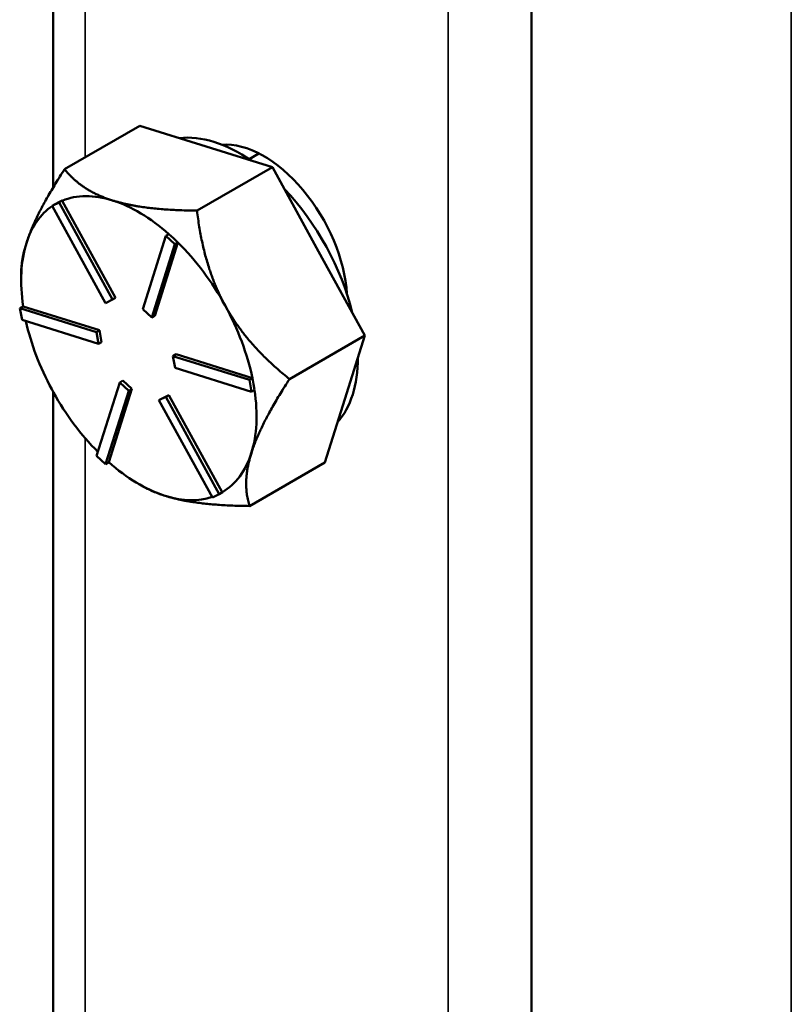
# Model space of a CAD drawing. Units: inches. Extents: x 1 to 131, y 1 to 101.
# Drawn here: x 106 to 108, y 85 to 87 of the extents above; entities that cross this region are included whole.
import ezdxf

# ---------------------------------------------------------------- set-up
doc = ezdxf.new("R2010")
doc.units = ezdxf.units.IN
doc.header["$LTSCALE"] = 6
doc.header["$MEASUREMENT"] = 0
doc.layers.add('Visible (ANSI)', color=7, linetype='Continuous', lineweight=50)
doc.layers.add('Visible Narrow (ANSI)', color=7, linetype='Continuous', lineweight=35)

msp = doc.modelspace()

# ---------------------------------------------------------------- linework, layer by layer
at = {"layer": 'Visible (ANSI)'}
for p, q in [((107.4241, 77.1568), (107.4241, 90.1038)), ((106.3469, 88.3747), (106.3469, 86.7948)), ((106.3723, 86.8354), (106.542, 86.9333)), ((106.542, 86.9333), (106.6912, 86.8866)), ((106.6912, 86.8866), (106.8405, 86.8399)), ((106.788, 86.8581), (106.8104, 86.871)), ((106.8405, 86.8399), (106.6708, 86.742)), ((106.8405, 86.8399), (106.9447, 86.6503)), ((106.367, 86.7647), (106.3592, 86.7609)), ((106.367, 86.7647), (106.3599, 86.7606)), ((106.3671, 86.7644), (106.367, 86.7647)), ((106.4873, 86.5457), (106.3671, 86.7644)), ((106.3444, 86.7529), (106.3599, 86.7606)), ((106.3514, 86.757), (106.3444, 86.7529)), ((106.4647, 86.5339), (106.3444, 86.7529)), ((106.3592, 86.7609), (106.3514, 86.757)), ((106.3599, 86.7606), (106.4802, 86.5416)), ((106.5485, 86.5203), (106.6005, 86.6853)), ((106.6076, 86.6894), (106.6005, 86.6853)), ((106.6005, 86.6853), (106.6208, 86.6664)), ((106.6177, 86.68), (106.6076, 86.6894)), ((106.6278, 86.6705), (106.6177, 86.68)), ((106.6208, 86.6664), (106.5688, 86.5014)), ((106.5758, 86.5054), (106.6278, 86.6703)), ((106.6278, 86.6705), (106.6208, 86.6664)), ((106.6278, 86.6703), (106.6278, 86.6705)), ((106.9447, 86.6503), (107.0489, 86.4606)), ((106.2745, 86.5854), (106.2745, 86.5996)), ((106.4802, 86.5416), (106.4647, 86.5339)), ((106.4873, 86.5457), (106.4802, 86.5416)), ((106.2789, 86.5265), (106.2718, 86.5225)), ((106.2718, 86.5225), (106.4441, 86.4685)), ((106.2765, 86.4958), (106.2718, 86.5225)), ((106.2791, 86.5265), (106.2789, 86.5265)), ((106.4512, 86.4726), (106.2791, 86.5265)), ((106.5688, 86.5014), (106.5485, 86.5203)), ((106.4489, 86.4419), (106.2765, 86.4958)), ((106.5758, 86.5054), (106.5688, 86.5014)), ((106.4512, 86.4726), (106.4441, 86.4685)), ((106.4559, 86.446), (106.4512, 86.4726)), ((106.4441, 86.4685), (106.4489, 86.4419)), ((107.0489, 86.4606), (106.8792, 86.3626)), ((107.0039, 86.3176), (107.0489, 86.4606)), ((106.4559, 86.446), (106.4489, 86.4419)), ((106.6235, 86.4187), (106.6164, 86.4146)), ((106.6164, 86.4146), (106.7887, 86.3607)), ((106.6212, 86.388), (106.6164, 86.4146)), ((106.7956, 86.3648), (106.6235, 86.4187)), ((106.7935, 86.3341), (106.6212, 86.388)), ((106.7958, 86.3648), (106.7887, 86.3607)), ((106.7958, 86.3648), (106.7956, 86.3648)), ((106.7982, 86.3515), (106.7958, 86.3648)), ((106.3435, 86.3396), (106.3474, 86.3325)), ((106.4445, 86.1901), (106.4965, 86.3552)), ((106.4719, 86.1755), (106.5239, 86.3404)), ((106.5036, 86.3593), (106.4965, 86.3552)), ((106.4965, 86.3552), (106.5168, 86.3363)), ((106.5239, 86.3404), (106.5036, 86.3593)), ((106.5239, 86.3404), (106.5168, 86.3363)), ((106.7887, 86.3607), (106.7935, 86.3341)), ((106.8006, 86.3382), (106.7982, 86.3515)), ((106.3469, 86.3335), (106.3469, 84.7536)), ((106.5168, 86.3363), (106.4648, 86.1712)), ((106.585, 86.3149), (106.6006, 86.3226)), ((106.5921, 86.319), (106.585, 86.3149)), ((106.6076, 86.3267), (106.5921, 86.319)), ((106.6076, 86.3267), (106.6006, 86.3226)), ((106.6006, 86.3226), (106.7209, 86.1036)), ((106.7278, 86.108), (106.6076, 86.3267)), ((106.8006, 86.3382), (106.7935, 86.3341)), ((106.9589, 86.1747), (107.0039, 86.3176)), ((106.7054, 86.0959), (106.585, 86.3149)), ((106.4648, 86.1712), (106.4445, 86.1901)), ((106.4719, 86.1753), (106.4648, 86.1712)), ((106.4719, 86.1753), (106.4719, 86.1755)), ((106.7892, 86.0767), (106.9589, 86.1747)), ((106.5397, 86.1262), (106.5466, 86.1222)), ((106.5961, 86.1006), (106.6017, 86.0989)), ((106.7209, 86.1036), (106.7054, 86.0959)), ((106.728, 86.1077), (106.7209, 86.1036)), ((106.728, 86.1077), (106.7278, 86.108))]:
    msp.add_line(p, q, dxfattribs=at)
for centre, major_axis, start_param, end_param in [((106.7681, 86.5642), (-0.1875, 0.3248), 5.405018, 6.040798), ((106.8211, 86.6483), (-0.1328, 0.23), 3.993913, 6.02167), ((106.7681, 86.5642), (0.1875, -0.3248), 1.096544, 1.971691), ((106.5397, 86.4323), (-0.1875, 0.3248), 5.722908, 6.206496), ((106.5397, 86.4323), (0.1875, -0.3248), 2.098161, 2.581315), ((106.5397, 86.4323), (-0.1875, 0.3248), 0.041087, 0.48692), ((106.5397, 86.4323), (-0.1875, 0.3248), 0.48692, 0.970508), ((106.5397, 86.4323), (0.1875, -0.3248), 1.534118, 2.017706), ((106.5397, 86.4323), (0.1875, -0.3248), 1.05053, 1.534118), ((106.5397, 86.4323), (-0.1875, 0.3248), 1.070596, 1.523286), ((106.7681, 86.5642), (0.1875, -0.3248), 0.188783, 0.785057), ((106.5397, 86.4323), (-0.1875, 0.3248), 1.54495, 2.000039), ((106.5397, 86.4323), (0.1875, -0.3248), 0.48692, 0.969993), ((106.5397, 86.4323), (0.1875, -0.3248), 0.003332, 0.48692), ((106.5397, 86.4323), (-0.1875, 0.3248), 2.097727, 2.570483), ((106.5397, 86.4323), (0.1875, -0.3248), 5.73374, 6.168741)]:
    msp.add_ellipse(centre, major_axis=major_axis, ratio=0.57735, start_param=start_param, end_param=end_param, dxfattribs=at)
for points, weights in [([(106.3723, 86.8354), (106.3072, 86.7351), (106.2863, 86.6687)], [1.34573389248, 1.44982677121, 1.44982677125]), ([(106.4805, 86.765), (106.4113, 86.7867), (106.3723, 86.8354)], [1.44982677129, 1.44982677125, 1.3457338925]), ([(106.6708, 86.742), (106.5498, 86.7433), (106.4805, 86.765)], [1.34573389246, 1.4498267712, 1.44982677123]), ([(106.734, 86.5286), (106.6856, 86.6166), (106.6708, 86.742)], [1.44982677125, 1.44982677121, 1.34573389247]), ([(106.2863, 86.6687), (106.2745, 86.6315), (106.2745, 86.5996)], [1.44982677127, 1.44982677124, 1.41705026251]), ([(106.8792, 86.3626), (106.7823, 86.4406), (106.734, 86.5286)], [1.34573389251, 1.44982677124, 1.44982677128]), ([(106.7932, 86.196), (106.814, 86.2623), (106.8792, 86.3626)], [1.44982677128, 1.44982677124, 1.34573389249]), ([(106.7892, 86.0767), (106.7723, 86.1296), (106.7932, 86.196)], [1.34575504669, 1.4498267712, 1.44982677123]), ([(106.5466, 86.1222), (106.5686, 86.1095), (106.5961, 86.1006)], [1.4313564188, 1.44899483048, 1.44983996629]), ([(106.6017, 86.0989), (106.6704, 86.078), (106.7892, 86.0767)], [1.44983996636, 1.44777813008, 1.34576446124])]:
    msp.add_rational_spline(points, weights, degree=2, dxfattribs=at)
at = {"layer": 'Visible Narrow (ANSI)'}
for p, q in [((107.2367, 90.212), (107.2367, 77.6984)), ((108.0099, 76.2176), (108.0099, 89.7867)), ((106.4185, 86.8621), (106.4185, 88.2712)), ((106.4185, 84.8208), (106.4185, 86.23))]:
    msp.add_line(p, q, dxfattribs=at)

doc.saveas('drawing.dxf')
